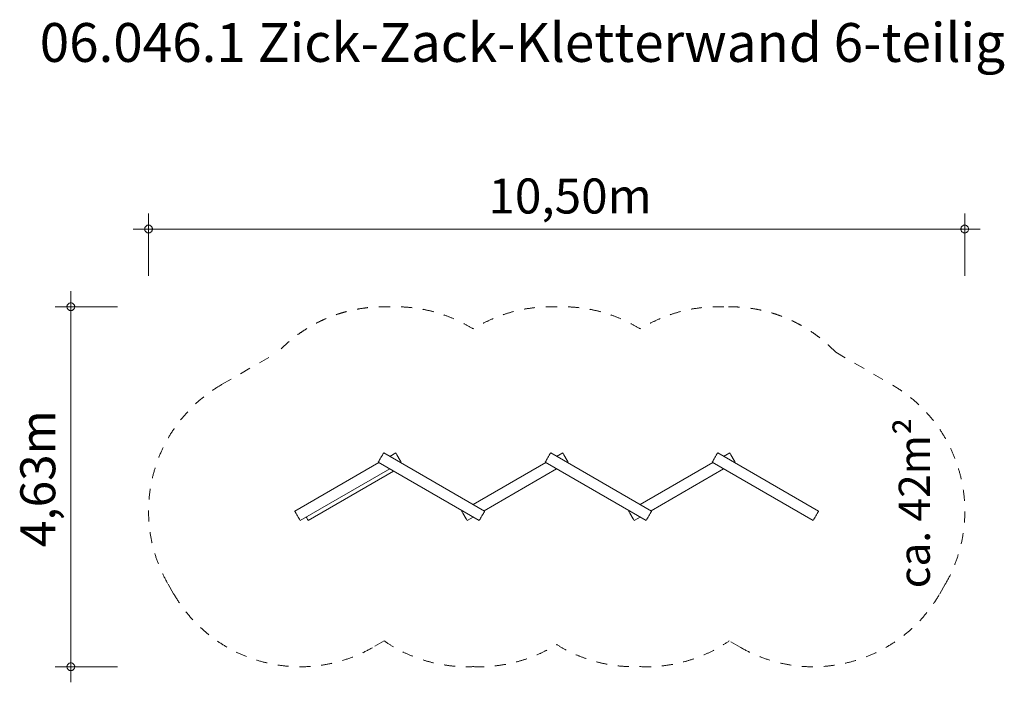
# Model space of a CAD drawing. Units: millimetres. Extents: x 380951 to 393616, y -1255092 to -1246568.
import ezdxf

# ---------------------------------------------------------------- set-up
doc = ezdxf.new("R2010")
doc.units = ezdxf.units.MM
doc.header["$LTSCALE"] = 200
doc.linetypes.add('CADWORK_3', pattern=[4, 2, -2])
doc.layers.add('Ech.1_200', color=7, linetype='Continuous')
doc.styles.add('vagrounded lt-', font='VAGROLN.TTF', dxfattribs={"height": 1})

# ---------------------------------------------------------------- blocks, each defined once
blk = doc.blocks.new('DIM1')
at = {"layer": 'Ech.1_200', "color": 7, "linetype": 'Continuous', "lineweight": 20}
for p, q in [((381609, -1254892), (381609, -1250060)), ((382209, -1250260), (381409, -1250260)), ((382209, -1254892), (381409, -1254892)), ((381609, -1254892), (381609, -1255092))]:
    blk.add_line(p, q, dxfattribs=at)
for points in [[(381659, -1250260), (381659, -1250254), (381657, -1250248), (381655, -1250242), (381653, -1250236), (381649, -1250232), (381645, -1250226), (381641, -1250222), (381635, -1250218), (381631, -1250216), (381625, -1250214), (381619, -1250212), (381613, -1250210), (381605, -1250210), (381599, -1250212), (381593, -1250214), (381587, -1250216), (381583, -1250218), (381577, -1250222), (381573, -1250226), (381569, -1250232), (381565, -1250236), (381563, -1250242), (381561, -1250248), (381559, -1250254), (381559, -1250260)], [(381559, -1250260), (381559, -1250268), (381561, -1250274), (381563, -1250280), (381565, -1250284), (381569, -1250290), (381573, -1250294), (381577, -1250300), (381583, -1250302), (381587, -1250306), (381593, -1250308), (381599, -1250310), (381605, -1250310), (381613, -1250310), (381619, -1250310), (381625, -1250308), (381631, -1250306), (381635, -1250302), (381641, -1250300), (381645, -1250294), (381649, -1250290), (381653, -1250284), (381655, -1250280), (381657, -1250274), (381659, -1250268), (381659, -1250260)], [(381659, -1254892), (381659, -1254886), (381657, -1254880), (381655, -1254874), (381653, -1254868), (381649, -1254862), (381645, -1254858), (381641, -1254854), (381635, -1254850), (381631, -1254846), (381625, -1254844), (381619, -1254842), (381613, -1254842), (381605, -1254842), (381599, -1254842), (381593, -1254844), (381587, -1254846), (381583, -1254850), (381577, -1254854), (381573, -1254858), (381569, -1254862), (381565, -1254868), (381563, -1254874), (381561, -1254880), (381559, -1254886), (381559, -1254892)], [(381559, -1254892), (381559, -1254898), (381561, -1254904), (381563, -1254910), (381565, -1254916), (381569, -1254922), (381573, -1254926), (381577, -1254930), (381583, -1254934), (381587, -1254938), (381593, -1254940), (381599, -1254942), (381605, -1254942), (381613, -1254942), (381619, -1254942), (381625, -1254940), (381631, -1254938), (381635, -1254934), (381641, -1254930), (381645, -1254926), (381649, -1254922), (381653, -1254916), (381655, -1254910), (381657, -1254904), (381659, -1254898), (381659, -1254892)]]:
    blk.add_lwpolyline(points, dxfattribs=at)
blk = doc.blocks.new('DIM2')
at = {"layer": 'Ech.1_200', "color": 7, "linetype": 'Continuous', "lineweight": 20}
for p, q in [((382609, -1249861), (382609, -1249061)), ((393107, -1249861), (393107, -1249061)), ((382609, -1249261), (382409, -1249261)), ((382609, -1249261), (393307, -1249261))]:
    blk.add_line(p, q, dxfattribs=at)
for points in [[(382659, -1249261), (382659, -1249255), (382657, -1249249), (382655, -1249243), (382653, -1249237), (382649, -1249231), (382645, -1249227), (382641, -1249223), (382635, -1249219), (382631, -1249215), (382625, -1249213), (382619, -1249211), (382613, -1249211), (382605, -1249211), (382599, -1249211), (382593, -1249213), (382587, -1249215), (382583, -1249219), (382577, -1249223), (382573, -1249227), (382569, -1249231), (382565, -1249237), (382563, -1249243), (382561, -1249249), (382559, -1249255), (382559, -1249261)], [(393157, -1249261), (393157, -1249255), (393155, -1249249), (393153, -1249243), (393151, -1249237), (393147, -1249231), (393143, -1249227), (393139, -1249223), (393135, -1249219), (393129, -1249215), (393123, -1249213), (393117, -1249211), (393111, -1249211), (393105, -1249211), (393099, -1249211), (393091, -1249213), (393087, -1249215), (393081, -1249219), (393075, -1249223), (393071, -1249227), (393067, -1249231), (393063, -1249237), (393061, -1249243), (393059, -1249249), (393057, -1249255), (393057, -1249261)], [(382559, -1249261), (382559, -1249267), (382561, -1249273), (382563, -1249279), (382565, -1249285), (382569, -1249291), (382573, -1249295), (382577, -1249299), (382583, -1249303), (382587, -1249307), (382593, -1249309), (382599, -1249311), (382605, -1249311), (382613, -1249311), (382619, -1249311), (382625, -1249309), (382631, -1249307), (382635, -1249303), (382641, -1249299), (382645, -1249295), (382649, -1249291), (382653, -1249285), (382655, -1249279), (382657, -1249273), (382659, -1249267), (382659, -1249261)], [(393057, -1249261), (393057, -1249267), (393059, -1249273), (393061, -1249279), (393063, -1249285), (393067, -1249291), (393071, -1249295), (393075, -1249299), (393081, -1249303), (393087, -1249307), (393091, -1249309), (393099, -1249311), (393105, -1249311), (393111, -1249311), (393117, -1249311), (393123, -1249309), (393129, -1249307), (393135, -1249303), (393139, -1249299), (393143, -1249295), (393147, -1249291), (393151, -1249285), (393153, -1249279), (393155, -1249273), (393157, -1249267), (393157, -1249261)]]:
    blk.add_lwpolyline(points, dxfattribs=at)

msp = doc.modelspace()

# ---------------------------------------------------------------- linework, layer by layer
at = {"layer": 'Ech.1_200', "color": 225, "linetype": 'Continuous', "lineweight": 18, "ltscale": 0.25}
for p, q in [((385632, -1252143), (385633, -1252141)), ((386932, -1252891), (385633, -1252141)), ((385711, -1252186), (385788, -1252141)), ((385788, -1252141), (385790, -1252143)), ((387780, -1252143), (387781, -1252141)), ((389080, -1252891), (387781, -1252141)), ((387858, -1252186), (387936, -1252141)), ((387936, -1252141), (387937, -1252143)), ((389927, -1252143), (389929, -1252141)), ((391228, -1252891), (389929, -1252141)), ((390084, -1252141), (390006, -1252186)), ((390084, -1252141), (390085, -1252143)), ((384489, -1252891), (385571, -1252266)), ((385563, -1252262), (385564, -1252260)), ((385563, -1252262), (386862, -1253012)), ((385564, -1252260), (385568, -1252254)), ((385568, -1252254), (385573, -1252244)), ((385573, -1252244), (385581, -1252232)), ((385581, -1252232), (385589, -1252217)), ((385589, -1252217), (385598, -1252201)), ((385598, -1252201), (385607, -1252186)), ((385607, -1252186), (385616, -1252171)), ((385616, -1252171), (385623, -1252159)), ((385623, -1252159), (385628, -1252149)), ((385628, -1252149), (385632, -1252143)), ((385790, -1252143), (385793, -1252149)), ((385793, -1252149), (385799, -1252159)), ((385802, -1252165), (385799, -1252159)), ((385844, -1252238), (385802, -1252165)), ((385848, -1252244), (385844, -1252238)), ((385854, -1252254), (385848, -1252244)), ((385851, -1252266), (385858, -1252262)), ((385857, -1252260), (385854, -1252254)), ((385858, -1252262), (385857, -1252260)), ((386785, -1252806), (387718, -1252266)), ((387711, -1252262), (387712, -1252260)), ((387711, -1252262), (389010, -1253012)), ((387712, -1252260), (387716, -1252254)), ((387716, -1252254), (387721, -1252244)), ((387721, -1252244), (387728, -1252232)), ((387728, -1252232), (387737, -1252217)), ((387737, -1252217), (387746, -1252201)), ((387746, -1252201), (387755, -1252186)), ((387755, -1252186), (387763, -1252171)), ((387763, -1252171), (387771, -1252159)), ((387771, -1252159), (387776, -1252149)), ((387776, -1252149), (387780, -1252143)), ((387937, -1252143), (387941, -1252149)), ((387941, -1252149), (387946, -1252159)), ((387946, -1252159), (387950, -1252165)), ((387950, -1252165), (387992, -1252238)), ((387992, -1252238), (387996, -1252244)), ((387996, -1252244), (388001, -1252254)), ((388006, -1252262), (387998, -1252266)), ((388001, -1252254), (388005, -1252260)), ((388005, -1252260), (388006, -1252262)), ((389866, -1252266), (388932, -1252806)), ((389859, -1252262), (389860, -1252260)), ((391158, -1253012), (389859, -1252262)), ((389860, -1252260), (389863, -1252254)), ((389863, -1252254), (389869, -1252244)), ((389869, -1252244), (389876, -1252232)), ((389876, -1252232), (389885, -1252217)), ((389885, -1252217), (389894, -1252201)), ((389894, -1252201), (389903, -1252186)), ((389903, -1252186), (389911, -1252171)), ((389911, -1252171), (389918, -1252159)), ((389918, -1252159), (389924, -1252149)), ((389924, -1252149), (389927, -1252143)), ((390085, -1252143), (390089, -1252149)), ((390089, -1252149), (390094, -1252159)), ((390094, -1252159), (390098, -1252165)), ((390098, -1252165), (390140, -1252238)), ((390140, -1252238), (390144, -1252244)), ((390144, -1252244), (390149, -1252254)), ((390146, -1252266), (390154, -1252262)), ((390149, -1252254), (390153, -1252260)), ((390153, -1252260), (390154, -1252262)), ((384559, -1253012), (385711, -1252347)), ((384662, -1253010), (385761, -1252376)), ((387858, -1252347), (386925, -1252886)), ((389072, -1252886), (390006, -1252347)), ((384490, -1252893), (384489, -1252891)), ((384494, -1252899), (384490, -1252893)), ((384500, -1252909), (384494, -1252899)), ((386637, -1252891), (386645, -1252886)), ((386637, -1252891), (386638, -1252893)), ((386638, -1252893), (386642, -1252899)), ((386642, -1252899), (386647, -1252909)), ((386922, -1252909), (386928, -1252899)), ((386928, -1252899), (386931, -1252893)), ((386931, -1252893), (386932, -1252891)), ((388792, -1252886), (388785, -1252891)), ((388785, -1252891), (388786, -1252893)), ((388786, -1252893), (388789, -1252899)), ((388789, -1252899), (388795, -1252909)), ((389070, -1252909), (389075, -1252899)), ((389075, -1252899), (389079, -1252893)), ((389079, -1252893), (389080, -1252891)), ((391223, -1252899), (391217, -1252909)), ((391226, -1252893), (391223, -1252899)), ((391228, -1252891), (391226, -1252893)), ((384507, -1252921), (384500, -1252909)), ((384515, -1252936), (384507, -1252921)), ((384524, -1252951), (384515, -1252936)), ((384533, -1252967), (384524, -1252951)), ((384542, -1252982), (384533, -1252967)), ((384549, -1252994), (384542, -1252982)), ((384555, -1253004), (384549, -1252994)), ((384558, -1253010), (384555, -1253004)), ((384559, -1253012), (384558, -1253010)), ((384637, -1252967), (384640, -1252971)), ((384640, -1252971), (384643, -1252978)), ((384647, -1252984), (384643, -1252978)), ((384651, -1252991), (384647, -1252984)), ((384655, -1252997), (384651, -1252991)), ((384658, -1253003), (384655, -1252997)), ((384660, -1253007), (384658, -1253003)), ((384662, -1253010), (384660, -1253007)), ((384662, -1253010), (384662, -1253010)), ((386647, -1252909), (386651, -1252915)), ((386651, -1252915), (386693, -1252988)), ((386693, -1252988), (386697, -1252994)), ((386697, -1252994), (386702, -1253004)), ((386702, -1253004), (386706, -1253010)), ((386706, -1253010), (386707, -1253012)), ((386785, -1252967), (386707, -1253012)), ((386862, -1253012), (386863, -1253010)), ((386863, -1253010), (386867, -1253004)), ((386867, -1253004), (386872, -1252994)), ((386872, -1252994), (386880, -1252982)), ((386880, -1252982), (386888, -1252967)), ((386888, -1252967), (386897, -1252951)), ((386897, -1252951), (386906, -1252936)), ((386906, -1252936), (386915, -1252921)), ((386915, -1252921), (386922, -1252909)), ((388795, -1252909), (388799, -1252915)), ((388799, -1252915), (388841, -1252988)), ((388841, -1252988), (388845, -1252994)), ((388845, -1252994), (388850, -1253004)), ((388850, -1253004), (388854, -1253010)), ((388854, -1253010), (388855, -1253012)), ((388855, -1253012), (388932, -1252967)), ((389010, -1253012), (389011, -1253010)), ((389011, -1253010), (389015, -1253004)), ((389015, -1253004), (389020, -1252994)), ((389020, -1252994), (389027, -1252982)), ((389027, -1252982), (389036, -1252967)), ((389036, -1252967), (389045, -1252951)), ((389045, -1252951), (389054, -1252936)), ((389054, -1252936), (389062, -1252921)), ((389062, -1252921), (389070, -1252909)), ((391159, -1253010), (391158, -1253012)), ((391162, -1253004), (391159, -1253010)), ((391168, -1252994), (391162, -1253004)), ((391175, -1252982), (391168, -1252994)), ((391184, -1252967), (391175, -1252982)), ((391193, -1252951), (391184, -1252967)), ((391202, -1252936), (391193, -1252951)), ((391210, -1252921), (391202, -1252936)), ((391217, -1252909), (391210, -1252921))]:
    msp.add_line(p, q, dxfattribs=at)
at = {"layer": 'Ech.1_200', "color": 64, "linetype": 'CADWORK_3', "lineweight": 18, "ltscale": 0.35}
for points in [[(383549, -1251263), (384269, -1250847)], [(391448, -1250847), (392168, -1251263)]]:
    msp.add_lwpolyline(points, dxfattribs=at)
at = {"layer": 'Ech.1_200', "color": 64, "linetype": 'CADWORK_3', "lineweight": 18, "ltscale": 0.35, "flags": 128}
for points in [[(382861, -1253831), (382931, -1253952)], [(392856, -1253831), (392786, -1253952)], [(385639, -1254559), (385499, -1254640)], [(390218, -1254640), (390078, -1254559)]]:
    msp.add_lwpolyline(points, dxfattribs=at)
at = {"layer": 'Ech.1_200', "color": 64, "linetype": 'CADWORK_3', "lineweight": 18, "ltscale": 0.35}
for centre, start, end in [((385633, -1252141), 87.6349, 136.5176), ((385788, -1252141), 57.9986, 92.3651), ((387781, -1252141), 87.6349, 122.0014), ((387936, -1252141), 57.9986, 92.3651), ((389929, -1252141), 87.6349, 122.0014), ((390084, -1252141), 43.4824, 92.3651), ((384489, -1252891), 120, 210), ((391228, -1252891), 330, 60), ((384559, -1253012), 210, 300), ((391158, -1253012), 240, 330), ((386707, -1253012), 235.3909, 272.3651), ((386862, -1253012), 267.6349, 302.0014), ((388855, -1253012), 237.9986, 272.3651), ((389010, -1253012), 267.6349, 304.6091)]:
    msp.add_arc(centre, 1880, start, end, dxfattribs=at)

# ---------------------------------------------------------------- block references
at = {"layer": 'Ech.1_200'}
for name in ['DIM2', 'DIM1']:
    msp.add_blockref(name, (0, 0), dxfattribs=at)

# ---------------------------------------------------------------- texts
at = {"layer": 'Ech.1_200', "color": 7, "linetype": 'Continuous', "style": 'vagrounded lt-'}
msp.add_text('10,50m', height=450, dxfattribs=at).set_placement((386980, -1249061))
msp.add_text('4,63m', height=450, rotation=90, dxfattribs=at).set_placement((381409, -1253353))
at = {"layer": 'Ech.1_200', "color": 7, "linetype": 'Continuous', "insert": (381209, -1246611), "char_height": 500, "width": 22974.23, "attachment_point": 1, "line_spacing_factor": 1.08, "style": 'vagrounded lt-'}
msp.add_mtext('{\\fVAGRounded Lt|b0|i0;\\W1.000000;\\H500.000000;\\C7;06.046.1 Zick-Zack-Kletterwand 6-teilig}', dxfattribs=at)
at = {"layer": 'Ech.1_200', "color": 7, "linetype": 'Continuous', "insert": (392258, -1253882), "char_height": 400, "width": 3182.71, "attachment_point": 1, "rotation": 90, "line_spacing_factor": 1.08, "style": 'vagrounded lt-'}
msp.add_mtext('ca. 42m²', dxfattribs=at)

doc.saveas('drawing.dxf')
